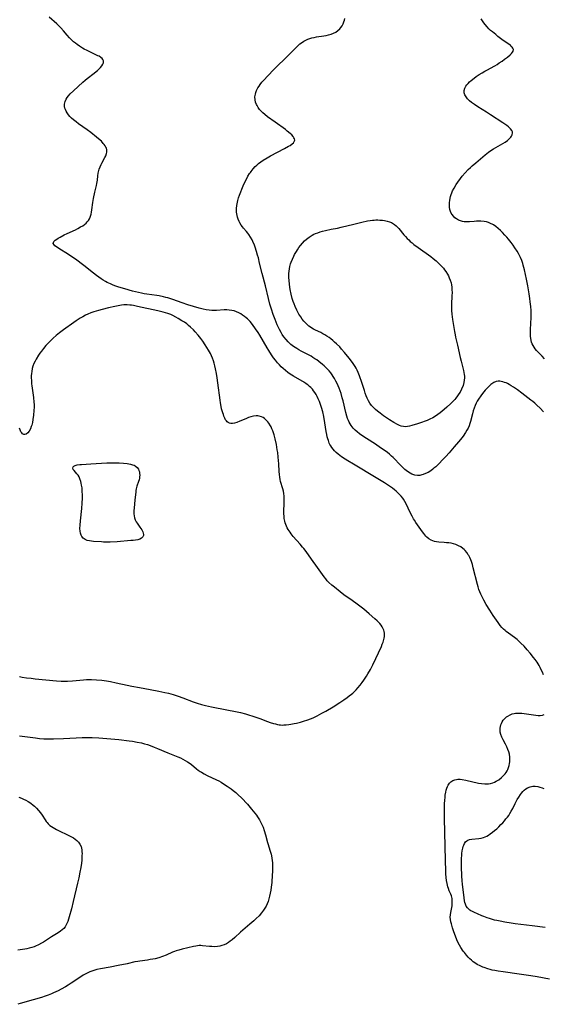
# Model space of a CAD drawing. Units: inches. Extents: x 2138883 to 2144374, y 229766 to 235242.
# Drawn here: x 2140130 to 2140284, y 232344 to 232634 of the extents above; entities that cross this region are included whole.
import ezdxf

# ---------------------------------------------------------------- set-up
doc = ezdxf.new("R2010")
doc.units = ezdxf.units.IN
doc.header["$MEASUREMENT"] = 0
doc.layers.add('c_09_T13S_R21E', color=151, linetype='Continuous')

msp = doc.modelspace()

# ---------------------------------------------------------------- linework, layer by layer
at = {"layer": 'c_09_T13S_R21E'}
for points in [[(2140283.7, 232441.22, 858), (2140283.36, 232442.05, 858), (2140283.05, 232442.71, 858), (2140282.73, 232443.37, 858), (2140282.4, 232443.98, 858), (2140281.82, 232444.97, 858), (2140281.27, 232445.77, 858), (2140280.8, 232446.39, 858), (2140279.82, 232447.59, 858), (2140278.92, 232448.62, 858), (2140277.98, 232449.65, 858), (2140277.09, 232450.56, 858), (2140276.33, 232451.27, 858), (2140275.96, 232451.6, 858), (2140275.2, 232452.2, 858), (2140273.42, 232453.46, 858), (2140272.73, 232453.99, 858), (2140272.42, 232454.24, 858), (2140271.98, 232454.64, 858), (2140271.48, 232455.17, 858), (2140271.01, 232455.73, 858), (2140270.34, 232456.64, 858), (2140268.91, 232458.72, 858), (2140267.93, 232460.23, 858), (2140266.9, 232461.95, 858), (2140266.22, 232463.16, 858), (2140265.6, 232464.35, 858), (2140265.32, 232464.94, 858), (2140265.01, 232465.63, 858), (2140264.74, 232466.34, 858), (2140264.5, 232467.09, 858), (2140264.3, 232467.81, 858), (2140263.05, 232472.72, 858), (2140262.81, 232473.64, 858), (2140262.55, 232474.53, 858), (2140262.35, 232475.06, 858), (2140262.08, 232475.69, 858), (2140261.76, 232476.3, 858), (2140261.61, 232476.55, 858), (2140261.18, 232477.19, 858), (2140260.68, 232477.77, 858), (2140260.36, 232478.09, 858), (2140260.03, 232478.38, 858), (2140259.39, 232478.83, 858), (2140258.71, 232479.2, 858), (2140257.99, 232479.51, 858), (2140257.3, 232479.73, 858), (2140256.55, 232479.9, 858), (2140255.91, 232480.01, 858), (2140255.25, 232480.09, 858), (2140254.52, 232480.14, 858), (2140252.92, 232480.24, 858), (2140252.29, 232480.31, 858), (2140251.69, 232480.44, 858), (2140251.18, 232480.6, 858), (2140250.7, 232480.81, 858), (2140250.01, 232481.23, 858), (2140249.39, 232481.75, 858), (2140249.15, 232482, 858), (2140248.83, 232482.37, 858), (2140248.52, 232482.77, 858), (2140248.18, 232483.25, 858), (2140246.21, 232486.05, 858), (2140245.77, 232486.72, 858), (2140245.53, 232487.11, 858), (2140245.11, 232487.86, 858), (2140244.48, 232489.12, 858), (2140243.47, 232491.27, 858), (2140243.01, 232492.15, 858), (2140242.57, 232492.87, 858), (2140242.35, 232493.19, 858), (2140241.91, 232493.76, 858), (2140241.45, 232494.27, 858), (2140240.96, 232494.75, 858), (2140240.46, 232495.19, 858), (2140239.94, 232495.61, 858), (2140239.32, 232496.09, 858), (2140238.15, 232496.9, 858), (2140237, 232497.65, 858), (2140234.51, 232499.18, 858), (2140227.89, 232503.12, 858), (2140226.26, 232504.12, 858), (2140225.46, 232504.63, 858), (2140224.4, 232505.35, 858), (2140223.4, 232506.1, 858), (2140222.84, 232506.56, 858), (2140222.34, 232507.04, 858), (2140221.88, 232507.54, 858), (2140221.48, 232508.06, 858), (2140221.2, 232508.51, 858), (2140220.98, 232508.92, 858), (2140220.78, 232509.35, 858), (2140220.51, 232510.07, 858), (2140220.33, 232510.64, 858), (2140220.18, 232511.22, 858), (2140220.02, 232511.91, 858), (2140219.87, 232512.73, 858), (2140219.47, 232515.3, 858), (2140219.15, 232517.14, 858), (2140218.86, 232518.53, 858), (2140218.51, 232519.86, 858), (2140218.24, 232520.7, 858), (2140217.93, 232521.56, 858), (2140217.56, 232522.4, 858), (2140217.25, 232523.03, 858), (2140216.9, 232523.66, 858), (2140216.51, 232524.27, 858), (2140216.18, 232524.72, 858), (2140215.83, 232525.16, 858), (2140215.31, 232525.72, 858), (2140214.99, 232526.03, 858), (2140214.49, 232526.43, 858), (2140213.98, 232526.8, 858), (2140213.46, 232527.15, 858), (2140210.29, 232529.01, 858), (2140209.33, 232529.62, 858), (2140208.6, 232530.14, 858), (2140207.9, 232530.68, 858), (2140207.25, 232531.23, 858), (2140206.64, 232531.81, 858), (2140206.12, 232532.33, 858), (2140205.53, 232532.99, 858), (2140204.97, 232533.68, 858), (2140204.41, 232534.43, 858), (2140203.83, 232535.28, 858), (2140203.03, 232536.55, 858), (2140202.57, 232537.33, 858), (2140200.39, 232541.06, 858), (2140199.91, 232541.83, 858), (2140199.14, 232542.96, 858), (2140198.25, 232544.17, 858), (2140197.5, 232545.08, 858), (2140197.13, 232545.49, 858), (2140196.77, 232545.83, 858), (2140196.41, 232546.16, 858), (2140195.88, 232546.6, 858), (2140195.33, 232546.99, 858), (2140194.77, 232547.35, 858), (2140194.19, 232547.66, 858), (2140193.53, 232547.95, 858), (2140192.81, 232548.18, 858), (2140192.11, 232548.34, 858), (2140191.41, 232548.43, 858), (2140190.68, 232548.47, 858), (2140189.95, 232548.47, 858), (2140187.64, 232548.36, 858), (2140186.95, 232548.34, 858), (2140186.26, 232548.36, 858), (2140185.52, 232548.4, 858), (2140184.6, 232548.52, 858), (2140183.74, 232548.69, 858), (2140182.56, 232548.99, 858), (2140179.22, 232550, 858), (2140177.56, 232550.57, 858), (2140174.79, 232551.57, 858), (2140173.39, 232552.02, 858), (2140172.77, 232552.19, 858), (2140172.12, 232552.35, 858), (2140170.81, 232552.6, 858), (2140170.1, 232552.71, 858), (2140167.23, 232553.12, 858), (2140166.41, 232553.26, 858), (2140165.59, 232553.42, 858), (2140162.98, 232554.05, 858), (2140160.72, 232554.65, 858), (2140158.99, 232555.17, 858), (2140157.74, 232555.6, 858), (2140157.1, 232555.85, 858), (2140156.47, 232556.12, 858), (2140155.55, 232556.57, 858), (2140155.02, 232556.86, 858), (2140154.4, 232557.23, 858), (2140153.8, 232557.62, 858), (2140153.1, 232558.09, 858), (2140152.41, 232558.58, 858), (2140151.51, 232559.26, 858), (2140148.67, 232561.52, 858), (2140146.19, 232563.37, 858), (2140145.17, 232564.11, 858), (2140143.91, 232564.96, 858), (2140141.63, 232566.37, 858), (2140140.66, 232567, 858), (2140140.21, 232567.35, 858), (2140139.93, 232567.63, 858), (2140139.71, 232568.03, 858), (2140139.83, 232568.57, 858), (2140140.23, 232568.97, 858), (2140140.71, 232569.32, 858), (2140141.18, 232569.61, 858), (2140141.7, 232569.91, 858), (2140142.91, 232570.55, 858), (2140143.76, 232570.95, 858), (2140146.22, 232572.06, 858), (2140146.92, 232572.41, 858), (2140147.75, 232572.86, 858), (2140148.35, 232573.23, 858), (2140148.91, 232573.63, 858), (2140149.32, 232573.97, 858), (2140149.7, 232574.35, 858), (2140150.02, 232574.77, 858), (2140150.31, 232575.25, 858), (2140150.53, 232575.77, 858), (2140150.64, 232576.07, 858), (2140150.8, 232576.65, 858), (2140150.93, 232577.24, 858), (2140151.04, 232577.88, 858), (2140151.35, 232580.07, 858), (2140151.56, 232581.28, 858), (2140151.94, 232583.05, 858), (2140152.39, 232585.03, 858), (2140152.51, 232585.63, 858), (2140152.65, 232586.64, 858), (2140152.77, 232587.86, 858), (2140152.89, 232588.69, 858), (2140152.98, 232589.08, 858), (2140153.2, 232589.84, 858), (2140153.47, 232590.52, 858), (2140153.78, 232591.19, 858), (2140154, 232591.63, 858), (2140154.9, 232593.3, 858), (2140155.1, 232593.73, 858), (2140155.36, 232594.42, 858), (2140155.45, 232594.82, 858), (2140155.47, 232595.21, 858), (2140155.43, 232595.61, 858), (2140155.31, 232595.99, 858), (2140155.14, 232596.37, 858), (2140154.92, 232596.74, 858), (2140154.68, 232597.08, 858), (2140154.41, 232597.42, 858), (2140153.84, 232598.04, 858), (2140153.44, 232598.42, 858), (2140152.45, 232599.26, 858), (2140150.73, 232600.6, 858), (2140149.66, 232601.4, 858), (2140147.11, 232603.2, 858), (2140146.42, 232603.72, 858), (2140145.62, 232604.38, 858), (2140145.08, 232604.87, 858), (2140144.58, 232605.38, 858), (2140144.17, 232605.87, 858), (2140143.8, 232606.37, 858), (2140143.47, 232606.92, 858), (2140143.26, 232607.4, 858), (2140143.13, 232607.81, 858), (2140143.05, 232608.23, 858), (2140143.01, 232608.91, 858), (2140143.06, 232609.35, 858), (2140143.17, 232609.78, 858), (2140143.48, 232610.47, 858), (2140143.8, 232610.95, 858), (2140144.2, 232611.45, 858), (2140144.66, 232611.95, 858), (2140145.6, 232612.86, 858), (2140148.41, 232615.4, 858), (2140149.08, 232615.98, 858), (2140149.68, 232616.47, 858), (2140151.75, 232618.06, 858), (2140152.32, 232618.53, 858), (2140152.74, 232618.9, 858), (2140153.16, 232619.3, 858), (2140153.57, 232619.76, 858), (2140153.93, 232620.21, 858), (2140154.23, 232620.67, 858), (2140154.42, 232621.11, 858), (2140154.48, 232621.44, 858), (2140154.46, 232621.72, 858), (2140154.31, 232622.06, 858), (2140154.09, 232622.33, 858), (2140153.67, 232622.69, 858), (2140153.14, 232623.02, 858), (2140152.78, 232623.21, 858), (2140149.69, 232624.69, 858), (2140148.78, 232625.16, 858), (2140148.31, 232625.43, 858), (2140147.38, 232626.01, 858), (2140146.72, 232626.46, 858), (2140146.2, 232626.86, 858), (2140145.69, 232627.28, 858), (2140145.07, 232627.84, 858), (2140144.48, 232628.43, 858), (2140143.81, 232629.22, 858), (2140142.74, 232630.54, 858), (2140141.93, 232631.44, 858), (2140141.29, 232632.07, 858), (2140140.76, 232632.56, 858), (2140138.48, 232634.52, 858)], [(2140283.71, 232518.52, 860), (2140282.71, 232519.59, 860), (2140281.78, 232520.53, 860), (2140281.12, 232521.12, 860), (2140280.57, 232521.56, 860), (2140280.01, 232521.99, 860), (2140277.33, 232524.01, 860), (2140276.02, 232524.97, 860), (2140274.84, 232525.79, 860), (2140274.16, 232526.23, 860), (2140273.64, 232526.55, 860), (2140273.12, 232526.83, 860), (2140272.7, 232527.04, 860), (2140272.28, 232527.21, 860), (2140271.77, 232527.38, 860), (2140271.26, 232527.49, 860), (2140270.84, 232527.55, 860), (2140270.43, 232527.56, 860), (2140269.77, 232527.46, 860), (2140269.14, 232527.2, 860), (2140268.53, 232526.8, 860), (2140268.19, 232526.53, 860), (2140267.85, 232526.23, 860), (2140267.13, 232525.52, 860), (2140266.54, 232524.89, 860), (2140265.77, 232523.94, 860), (2140265.29, 232523.29, 860), (2140264.58, 232522.25, 860), (2140264.24, 232521.69, 860), (2140263.92, 232521.11, 860), (2140263.59, 232520.38, 860), (2140263.3, 232519.62, 860), (2140263.04, 232518.79, 860), (2140262.81, 232517.95, 860), (2140262.25, 232515.71, 860), (2140262.08, 232515.12, 860), (2140261.83, 232514.43, 860), (2140261.54, 232513.78, 860), (2140261.21, 232513.16, 860), (2140260.76, 232512.42, 860), (2140260.07, 232511.42, 860), (2140259.31, 232510.42, 860), (2140258.71, 232509.68, 860), (2140257.47, 232508.22, 860), (2140256.01, 232506.54, 860), (2140255.02, 232505.44, 860), (2140254.04, 232504.39, 860), (2140253.05, 232503.37, 860), (2140252.03, 232502.4, 860), (2140251.5, 232501.95, 860), (2140251.23, 232501.73, 860), (2140250.58, 232501.25, 860), (2140249.81, 232500.76, 860), (2140249.07, 232500.38, 860), (2140248.32, 232500.08, 860), (2140247.99, 232499.98, 860), (2140247.35, 232499.86, 860), (2140246.71, 232499.81, 860), (2140245.86, 232499.91, 860), (2140245.59, 232499.99, 860), (2140245.07, 232500.2, 860), (2140244.56, 232500.49, 860), (2140244.04, 232500.82, 860), (2140243.39, 232501.29, 860), (2140243, 232501.6, 860), (2140242.45, 232502.08, 860), (2140241.76, 232502.75, 860), (2140239.51, 232505.12, 860), (2140239.06, 232505.55, 860), (2140238.46, 232506.08, 860), (2140237.83, 232506.59, 860), (2140237.19, 232507.08, 860), (2140235.86, 232508.01, 860), (2140234.31, 232509.03, 860), (2140231.74, 232510.67, 860), (2140230.34, 232511.61, 860), (2140229.66, 232512.11, 860), (2140229.01, 232512.62, 860), (2140228.4, 232513.16, 860), (2140227.83, 232513.74, 860), (2140227.5, 232514.13, 860), (2140227.22, 232514.52, 860), (2140226.91, 232515.01, 860), (2140226.64, 232515.51, 860), (2140226.42, 232515.97, 860), (2140226.17, 232516.6, 860), (2140225.95, 232517.25, 860), (2140225.65, 232518.34, 860), (2140224.84, 232521.8, 860), (2140224.61, 232522.7, 860), (2140224.23, 232523.95, 860), (2140223.97, 232524.72, 860), (2140223.68, 232525.49, 860), (2140223.4, 232526.15, 860), (2140223.09, 232526.85, 860), (2140222.75, 232527.55, 860), (2140222.33, 232528.34, 860), (2140221.95, 232528.96, 860), (2140221.62, 232529.46, 860), (2140221.19, 232530.03, 860), (2140220.75, 232530.55, 860), (2140220.29, 232531.05, 860), (2140219.77, 232531.57, 860), (2140219.24, 232532.07, 860), (2140218.76, 232532.48, 860), (2140217.73, 232533.31, 860), (2140217.1, 232533.78, 860), (2140216.55, 232534.16, 860), (2140215.99, 232534.52, 860), (2140215.41, 232534.87, 860), (2140214.46, 232535.4, 860), (2140212.49, 232536.41, 860), (2140211.87, 232536.75, 860), (2140211.27, 232537.11, 860), (2140210.76, 232537.43, 860), (2140210.25, 232537.78, 860), (2140209.52, 232538.35, 860), (2140208.7, 232539.12, 860), (2140208.07, 232539.82, 860), (2140207.47, 232540.57, 860), (2140206.96, 232541.31, 860), (2140206.6, 232541.9, 860), (2140206.17, 232542.69, 860), (2140205.78, 232543.49, 860), (2140205.48, 232544.15, 860), (2140204.88, 232545.63, 860), (2140204.34, 232547.11, 860), (2140203.78, 232548.73, 860), (2140203.33, 232550.18, 860), (2140202.9, 232551.8, 860), (2140202, 232555.55, 860), (2140201.03, 232559.23, 860), (2140200.32, 232562.26, 860), (2140199.94, 232563.81, 860), (2140199.73, 232564.58, 860), (2140199.42, 232565.67, 860), (2140199.01, 232566.91, 860), (2140198.8, 232567.48, 860), (2140198.35, 232568.56, 860), (2140198.1, 232569.07, 860), (2140197.65, 232569.88, 860), (2140197.15, 232570.64, 860), (2140196.85, 232571.04, 860), (2140196.47, 232571.51, 860), (2140195.63, 232572.47, 860), (2140195.25, 232572.92, 860), (2140194.91, 232573.39, 860), (2140194.46, 232574.13, 860), (2140194.29, 232574.47, 860), (2140194, 232575.18, 860), (2140193.83, 232575.72, 860), (2140193.69, 232576.27, 860), (2140193.61, 232576.76, 860), (2140193.55, 232577.26, 860), (2140193.53, 232577.77, 860), (2140193.54, 232578.28, 860), (2140193.63, 232579.18, 860), (2140193.71, 232579.67, 860), (2140193.8, 232580.16, 860), (2140193.93, 232580.69, 860), (2140194.15, 232581.45, 860), (2140194.39, 232582.2, 860), (2140194.75, 232583.16, 860), (2140195.06, 232583.94, 860), (2140195.52, 232584.96, 860), (2140195.82, 232585.61, 860), (2140196.46, 232586.91, 860), (2140196.9, 232587.76, 860), (2140197.38, 232588.58, 860), (2140197.59, 232588.89, 860), (2140197.8, 232589.19, 860), (2140198.39, 232589.92, 860), (2140199.04, 232590.6, 860), (2140199.52, 232591.05, 860), (2140200.03, 232591.49, 860), (2140200.67, 232591.99, 860), (2140201.36, 232592.46, 860), (2140202.54, 232593.18, 860), (2140203.55, 232593.75, 860), (2140207.64, 232595.92, 860), (2140208.8, 232596.58, 860), (2140209.25, 232596.86, 860), (2140209.87, 232597.29, 860), (2140210.24, 232597.63, 860), (2140210.51, 232597.97, 860), (2140210.64, 232598.37, 860), (2140210.58, 232598.76, 860), (2140210.4, 232599.11, 860), (2140210.14, 232599.48, 860), (2140209.75, 232599.91, 860), (2140209.28, 232600.34, 860), (2140208.45, 232601.04, 860), (2140207.87, 232601.47, 860), (2140204.85, 232603.63, 860), (2140202.64, 232605.28, 860), (2140201.87, 232605.9, 860), (2140201.26, 232606.43, 860), (2140200.69, 232607, 860), (2140200.32, 232607.43, 860), (2140199.91, 232607.97, 860), (2140199.56, 232608.54, 860), (2140199.4, 232608.86, 860), (2140199.12, 232609.56, 860), (2140198.97, 232610.27, 860), (2140198.95, 232611.1, 860), (2140199.06, 232611.87, 860), (2140199.22, 232612.41, 860), (2140199.42, 232612.94, 860), (2140199.83, 232613.74, 860), (2140200.15, 232614.26, 860), (2140200.51, 232614.76, 860), (2140201.01, 232615.38, 860), (2140201.38, 232615.81, 860), (2140204.39, 232619.06, 860), (2140204.89, 232619.58, 860), (2140205.87, 232620.53, 860), (2140207.4, 232621.96, 860), (2140208.53, 232623.03, 860), (2140211.47, 232626.02, 860), (2140212.16, 232626.65, 860), (2140212.88, 232627.22, 860), (2140213.29, 232627.49, 860), (2140213.85, 232627.79, 860), (2140214.43, 232628.05, 860), (2140215.04, 232628.26, 860), (2140215.64, 232628.43, 860), (2140216.3, 232628.57, 860), (2140217.05, 232628.7, 860), (2140219.17, 232629.03, 860), (2140219.85, 232629.16, 860), (2140220.53, 232629.31, 860), (2140221.32, 232629.55, 860), (2140221.97, 232629.8, 860), (2140222.67, 232630.16, 860), (2140223.31, 232630.59, 860), (2140223.87, 232631.1, 860), (2140224.19, 232631.48, 860), (2140224.54, 232632, 860), (2140224.83, 232632.58, 860), (2140225.07, 232633.19, 860), (2140225.21, 232633.67, 860), (2140225.31, 232634.16, 860)], [(2140283.98, 232534.11, 862), (2140283.31, 232534.86, 862), (2140282.23, 232535.96, 862), (2140281.69, 232536.54, 862), (2140281.3, 232537.01, 862), (2140280.94, 232537.5, 862), (2140280.65, 232537.99, 862), (2140280.4, 232538.51, 862), (2140280.22, 232539.01, 862), (2140280.07, 232539.53, 862), (2140279.94, 232540.23, 862), (2140279.89, 232540.71, 862), (2140279.85, 232541.19, 862), (2140279.85, 232541.87, 862), (2140279.87, 232542.55, 862), (2140280.01, 232544.73, 862), (2140280.07, 232546.07, 862), (2140280.07, 232547.13, 862), (2140280.03, 232548.31, 862), (2140279.94, 232549.52, 862), (2140279.8, 232550.82, 862), (2140279.67, 232551.88, 862), (2140279.49, 232553.17, 862), (2140279.08, 232555.56, 862), (2140278.71, 232557.51, 862), (2140278.13, 232560.24, 862), (2140277.96, 232560.97, 862), (2140277.77, 232561.69, 862), (2140277.64, 232562.11, 862), (2140277.33, 232563.01, 862), (2140276.97, 232563.87, 862), (2140276.67, 232564.5, 862), (2140276.35, 232565.12, 862), (2140275.95, 232565.8, 862), (2140275.32, 232566.76, 862), (2140274.76, 232567.55, 862), (2140274.17, 232568.32, 862), (2140273.44, 232569.25, 862), (2140272.92, 232569.87, 862), (2140272.39, 232570.48, 862), (2140271.65, 232571.26, 862), (2140271.04, 232571.87, 862), (2140270.4, 232572.46, 862), (2140269.74, 232572.99, 862), (2140269.05, 232573.46, 862), (2140268.77, 232573.62, 862), (2140268.18, 232573.91, 862), (2140267.57, 232574.14, 862), (2140266.95, 232574.33, 862), (2140266.24, 232574.47, 862), (2140265.34, 232574.56, 862), (2140264.67, 232574.58, 862), (2140264, 232574.56, 862), (2140263.36, 232574.52, 862), (2140261.95, 232574.41, 862), (2140261.35, 232574.39, 862), (2140260.75, 232574.39, 862), (2140260.36, 232574.42, 862), (2140259.86, 232574.5, 862), (2140259.28, 232574.66, 862), (2140258.72, 232574.89, 862), (2140258.11, 232575.25, 862), (2140257.66, 232575.6, 862), (2140257.23, 232576.04, 862), (2140256.85, 232576.53, 862), (2140256.6, 232576.96, 862), (2140256.4, 232577.42, 862), (2140256.23, 232577.98, 862), (2140256.1, 232578.68, 862), (2140256.05, 232579.43, 862), (2140256.07, 232580.06, 862), (2140256.14, 232580.68, 862), (2140256.25, 232581.29, 862), (2140256.39, 232581.85, 862), (2140256.56, 232582.39, 862), (2140256.76, 232582.93, 862), (2140257, 232583.49, 862), (2140257.42, 232584.31, 862), (2140258.04, 232585.34, 862), (2140258.52, 232586.07, 862), (2140259.3, 232587.13, 862), (2140259.85, 232587.82, 862), (2140260.69, 232588.78, 862), (2140261.6, 232589.71, 862), (2140262.21, 232590.3, 862), (2140262.78, 232590.83, 862), (2140263.84, 232591.75, 862), (2140266.56, 232594.08, 862), (2140267.5, 232594.81, 862), (2140268.22, 232595.32, 862), (2140268.97, 232595.79, 862), (2140269.69, 232596.22, 862), (2140271.73, 232597.4, 862), (2140272.43, 232597.83, 862), (2140273.14, 232598.32, 862), (2140273.55, 232598.66, 862), (2140273.83, 232598.94, 862), (2140274.08, 232599.23, 862), (2140274.32, 232599.59, 862), (2140274.49, 232599.95, 862), (2140274.6, 232600.54, 862), (2140274.57, 232600.83, 862), (2140274.43, 232601.2, 862), (2140274.03, 232601.75, 862), (2140273.73, 232602.04, 862), (2140273.4, 232602.32, 862), (2140272.97, 232602.65, 862), (2140271.78, 232603.48, 862), (2140268.18, 232605.86, 862), (2140266.92, 232606.65, 862), (2140264.38, 232608.22, 862), (2140263.4, 232608.85, 862), (2140262.57, 232609.45, 862), (2140261.96, 232609.95, 862), (2140261.42, 232610.49, 862), (2140261.17, 232610.78, 862), (2140260.95, 232611.1, 862), (2140260.63, 232611.68, 862), (2140260.44, 232612.28, 862), (2140260.39, 232612.64, 862), (2140260.41, 232613, 862), (2140260.58, 232613.64, 862), (2140260.91, 232614.25, 862), (2140261.21, 232614.67, 862), (2140261.56, 232615.07, 862), (2140262.01, 232615.52, 862), (2140262.5, 232615.95, 862), (2140263.36, 232616.63, 862), (2140263.95, 232617.05, 862), (2140264.84, 232617.64, 862), (2140265.66, 232618.17, 862), (2140266.5, 232618.68, 862), (2140267.04, 232618.99, 862), (2140269.37, 232620.26, 862), (2140270.05, 232620.66, 862), (2140270.71, 232621.07, 862), (2140271.51, 232621.6, 862), (2140272.27, 232622.14, 862), (2140273.08, 232622.76, 862), (2140273.87, 232623.42, 862), (2140274.28, 232623.83, 862), (2140274.6, 232624.23, 862), (2140274.78, 232624.57, 862), (2140274.86, 232625.02, 862), (2140274.74, 232625.45, 862), (2140274.54, 232625.73, 862), (2140274.25, 232626.04, 862), (2140273.88, 232626.35, 862), (2140273.64, 232626.53, 862), (2140271.47, 232628.01, 862), (2140270.32, 232628.87, 862), (2140269.65, 232629.4, 862), (2140268.7, 232630.19, 862), (2140268.18, 232630.64, 862), (2140267.68, 232631.12, 862), (2140267.15, 232631.67, 862), (2140266.6, 232632.33, 862), (2140266.19, 232632.89, 862), (2140265.37, 232634.03, 862)], [(2140129.75, 232440.78, 856), (2140130.6, 232440.61, 856), (2140131.89, 232440.4, 856), (2140133.21, 232440.23, 856), (2140134.35, 232440.11, 856), (2140140.64, 232439.5, 856), (2140142.02, 232439.42, 856), (2140142.71, 232439.4, 856), (2140143.92, 232439.42, 856), (2140145.35, 232439.52, 856), (2140148.56, 232439.82, 856), (2140149.43, 232439.87, 856), (2140150.36, 232439.9, 856), (2140150.95, 232439.89, 856), (2140152.4, 232439.83, 856), (2140153.99, 232439.67, 856), (2140155.39, 232439.48, 856), (2140156.55, 232439.27, 856), (2140158.18, 232438.93, 856), (2140161.43, 232438.2, 856), (2140162.77, 232437.92, 856), (2140165, 232437.48, 856), (2140168.16, 232436.92, 856), (2140170.69, 232436.45, 856), (2140172.52, 232436.07, 856), (2140173.59, 232435.82, 856), (2140174.96, 232435.45, 856), (2140176.36, 232435, 856), (2140177.77, 232434.49, 856), (2140180.83, 232433.33, 856), (2140182.02, 232432.92, 856), (2140183.27, 232432.55, 856), (2140184.43, 232432.25, 856), (2140186.16, 232431.87, 856), (2140190.67, 232430.98, 856), (2140193.27, 232430.48, 856), (2140194.68, 232430.17, 856), (2140196.17, 232429.75, 856), (2140199.2, 232428.78, 856), (2140200.34, 232428.39, 856), (2140202.59, 232427.56, 856), (2140203.45, 232427.26, 856), (2140204.35, 232426.98, 856), (2140204.94, 232426.81, 856), (2140205.54, 232426.67, 856), (2140206.01, 232426.58, 856), (2140206.48, 232426.52, 856), (2140206.96, 232426.5, 856), (2140207.44, 232426.51, 856), (2140208.16, 232426.55, 856), (2140208.89, 232426.63, 856), (2140209.51, 232426.72, 856), (2140210.46, 232426.9, 856), (2140211.11, 232427.03, 856), (2140212.31, 232427.33, 856), (2140213.2, 232427.59, 856), (2140214.52, 232428.05, 856), (2140216, 232428.66, 856), (2140217.18, 232429.2, 856), (2140218.61, 232429.94, 856), (2140219.77, 232430.58, 856), (2140221.94, 232431.87, 856), (2140223.9, 232433.11, 856), (2140225.02, 232433.86, 856), (2140226.01, 232434.56, 856), (2140226.66, 232435.04, 856), (2140227.29, 232435.54, 856), (2140227.71, 232435.9, 856), (2140228.22, 232436.38, 856), (2140228.72, 232436.89, 856), (2140229.19, 232437.42, 856), (2140229.82, 232438.18, 856), (2140230.42, 232438.96, 856), (2140230.96, 232439.71, 856), (2140231.73, 232440.88, 856), (2140232.13, 232441.55, 856), (2140232.84, 232442.83, 856), (2140233.53, 232444.19, 856), (2140236.07, 232449.62, 856), (2140236.33, 232450.22, 856), (2140236.59, 232450.89, 856), (2140236.71, 232451.28, 856), (2140236.9, 232452.05, 856), (2140236.97, 232452.51, 856), (2140237, 232452.97, 856), (2140236.99, 232453.47, 856), (2140236.92, 232453.96, 856), (2140236.81, 232454.38, 856), (2140236.65, 232454.79, 856), (2140236.36, 232455.34, 856), (2140236.01, 232455.87, 856), (2140235.6, 232456.36, 856), (2140235.21, 232456.76, 856), (2140234.8, 232457.16, 856), (2140234.14, 232457.75, 856), (2140232.5, 232459.13, 856), (2140230.88, 232460.52, 856), (2140229.71, 232461.45, 856), (2140228.98, 232462, 856), (2140227.49, 232463.09, 856), (2140225.1, 232464.79, 856), (2140223.93, 232465.66, 856), (2140222.28, 232466.98, 856), (2140221.57, 232467.58, 856), (2140220.68, 232468.41, 856), (2140220.2, 232468.91, 856), (2140219.74, 232469.44, 856), (2140219.28, 232470.02, 856), (2140218.78, 232470.7, 856), (2140217.29, 232472.81, 856), (2140215.55, 232475.21, 856), (2140213.94, 232477.51, 856), (2140213.28, 232478.38, 856), (2140212.94, 232478.8, 856), (2140212.2, 232479.68, 856), (2140210.19, 232481.95, 856), (2140209.59, 232482.69, 856), (2140209.26, 232483.13, 856), (2140208.95, 232483.58, 856), (2140208.68, 232484, 856), (2140208.44, 232484.44, 856), (2140208.2, 232484.95, 856), (2140208, 232485.47, 856), (2140207.84, 232485.95, 856), (2140207.71, 232486.44, 856), (2140207.56, 232487.24, 856), (2140207.5, 232487.92, 856), (2140207.47, 232488.57, 856), (2140207.47, 232489.22, 856), (2140207.56, 232491.71, 856), (2140207.57, 232492.4, 856), (2140207.56, 232493.08, 856), (2140207.52, 232493.77, 856), (2140207.43, 232494.55, 856), (2140207.31, 232495.22, 856), (2140207.16, 232495.88, 856), (2140206.49, 232498.04, 856), (2140206.34, 232498.65, 856), (2140206.21, 232499.33, 856), (2140206.12, 232500.08, 856), (2140206.06, 232501.02, 856), (2140205.96, 232503.24, 856), (2140205.79, 232505.24, 856), (2140205.62, 232506.6, 856), (2140205.51, 232507.35, 856), (2140205.23, 232508.96, 856), (2140204.87, 232510.58, 856), (2140204.55, 232511.79, 856), (2140204.17, 232512.93, 856), (2140203.93, 232513.54, 856), (2140203.66, 232514.12, 856), (2140203.5, 232514.43, 856), (2140203.05, 232515.17, 856), (2140202.71, 232515.62, 856), (2140202.34, 232516.04, 856), (2140201.71, 232516.59, 856), (2140201.31, 232516.86, 856), (2140200.88, 232517.07, 856), (2140200.19, 232517.28, 856), (2140199.75, 232517.34, 856), (2140199.3, 232517.35, 856), (2140198.54, 232517.26, 856), (2140197.76, 232517.07, 856), (2140197.09, 232516.86, 856), (2140196.26, 232516.53, 856), (2140194.54, 232515.81, 856), (2140193.58, 232515.43, 856), (2140192.95, 232515.23, 856), (2140192.36, 232515.11, 856), (2140191.89, 232515.11, 856), (2140191.49, 232515.19, 856), (2140191.12, 232515.37, 856), (2140190.83, 232515.6, 856), (2140190.57, 232515.9, 856), (2140190.34, 232516.22, 856), (2140190.08, 232516.71, 856), (2140189.84, 232517.26, 856), (2140189.67, 232517.72, 856), (2140189.51, 232518.2, 856), (2140189.32, 232518.8, 856), (2140189.16, 232519.43, 856), (2140189.01, 232520.08, 856), (2140188.82, 232521.18, 856), (2140188.7, 232521.97, 856), (2140188.07, 232527.04, 856), (2140187.85, 232528.56, 856), (2140187.64, 232529.85, 856), (2140187.39, 232531.18, 856), (2140187.17, 232532.1, 856), (2140186.97, 232532.84, 856), (2140186.73, 232533.57, 856), (2140186.44, 232534.35, 856), (2140186.16, 232535.04, 856), (2140185.84, 232535.69, 856), (2140185.33, 232536.62, 856), (2140184.34, 232538.22, 856), (2140183.6, 232539.33, 856), (2140183.03, 232540.12, 856), (2140182.26, 232541.1, 856), (2140181.43, 232542.02, 856), (2140180.86, 232542.6, 856), (2140180.04, 232543.4, 856), (2140179.43, 232543.95, 856), (2140178.89, 232544.37, 856), (2140178.21, 232544.86, 856), (2140177.51, 232545.32, 856), (2140176.43, 232546, 856), (2140175.69, 232546.41, 856), (2140174.8, 232546.87, 856), (2140174.27, 232547.11, 856), (2140173.33, 232547.47, 856), (2140172.68, 232547.68, 856), (2140171.94, 232547.88, 856), (2140170.42, 232548.25, 856), (2140164.47, 232549.53, 856), (2140163.28, 232549.76, 856), (2140162.7, 232549.85, 856), (2140162.15, 232549.91, 856), (2140161.39, 232549.96, 856), (2140160.44, 232549.94, 856), (2140159.72, 232549.87, 856), (2140158.79, 232549.73, 856), (2140157.76, 232549.53, 856), (2140155.94, 232549.1, 856), (2140154.09, 232548.63, 856), (2140153.02, 232548.34, 856), (2140151.61, 232547.92, 856), (2140150.71, 232547.6, 856), (2140149.82, 232547.23, 856), (2140149.19, 232546.93, 856), (2140148.39, 232546.49, 856), (2140147.6, 232546.03, 856), (2140146.45, 232545.32, 856), (2140145.73, 232544.83, 856), (2140142.75, 232542.66, 856), (2140141.5, 232541.71, 856), (2140140.57, 232540.95, 856), (2140139.69, 232540.17, 856), (2140139, 232539.53, 856), (2140138.3, 232538.84, 856), (2140137.53, 232538.01, 856), (2140136.8, 232537.15, 856), (2140136.21, 232536.39, 856), (2140135.79, 232535.78, 856), (2140135.39, 232535.17, 856), (2140134.69, 232533.97, 856), (2140134.38, 232533.41, 856), (2140134.04, 232532.7, 856), (2140133.73, 232531.93, 856), (2140133.55, 232531.32, 856), (2140133.38, 232530.44, 856), (2140133.3, 232529.78, 856), (2140133.26, 232529.12, 856), (2140133.25, 232528.46, 856), (2140133.27, 232527.8, 856), (2140133.36, 232526.76, 856), (2140133.43, 232526.14, 856), (2140133.91, 232522.75, 856), (2140134.03, 232521.39, 856), (2140134.06, 232520.71, 856), (2140134.06, 232519.93, 856), (2140134.01, 232518.95, 856), (2140133.87, 232517.56, 856), (2140133.7, 232516.26, 856), (2140133.57, 232515.44, 856), (2140133.4, 232514.66, 856), (2140133.26, 232514.2, 856), (2140132.97, 232513.51, 856), (2140132.63, 232512.9, 856), (2140132.19, 232512.35, 856), (2140131.72, 232511.98, 856), (2140131.36, 232511.85, 856), (2140131.05, 232511.88, 856), (2140130.71, 232512.07, 856), (2140130.43, 232512.34, 856), (2140130.19, 232512.7, 856), (2140129.95, 232513.27, 856), (2140129.81, 232513.71, 856)], [(2140285.44, 232351.81, 858), (2140281.81, 232352.47, 858), (2140279.96, 232352.77, 858), (2140276.58, 232353.27, 858), (2140271.81, 232353.94, 858), (2140270.35, 232354.16, 858), (2140269.37, 232354.34, 858), (2140268.64, 232354.5, 858), (2140267.99, 232354.66, 858), (2140267.35, 232354.84, 858), (2140266.26, 232355.2, 858), (2140265.91, 232355.33, 858), (2140265.06, 232355.71, 858), (2140264.25, 232356.14, 858), (2140263.53, 232356.58, 858), (2140263.02, 232356.95, 858), (2140262.52, 232357.35, 858), (2140262.02, 232357.8, 858), (2140261.55, 232358.28, 858), (2140261.07, 232358.82, 858), (2140260.45, 232359.61, 858), (2140260.12, 232360.08, 858), (2140259.44, 232361.13, 858), (2140259.07, 232361.77, 858), (2140258.48, 232362.89, 858), (2140258.26, 232363.36, 858), (2140257.82, 232364.41, 858), (2140257.37, 232365.69, 858), (2140256.97, 232366.94, 858), (2140256.63, 232368.06, 858), (2140256.48, 232368.71, 858), (2140256.36, 232369.39, 858), (2140256.32, 232370.08, 858), (2140256.36, 232370.73, 858), (2140256.46, 232371.38, 858), (2140256.77, 232372.91, 858), (2140256.84, 232373.32, 858), (2140256.9, 232374.06, 858), (2140256.9, 232374.79, 858), (2140256.83, 232375.5, 858), (2140256.73, 232375.96, 858), (2140256.63, 232376.29, 858), (2140256.45, 232376.75, 858), (2140256, 232377.79, 858), (2140255.77, 232378.41, 858), (2140255.62, 232378.93, 858), (2140255.48, 232379.46, 858), (2140255.37, 232379.97, 858), (2140255.24, 232380.8, 858), (2140255.14, 232381.66, 858), (2140255.05, 232382.76, 858), (2140255, 232383.67, 858), (2140254.9, 232386.64, 858), (2140254.66, 232399.16, 858), (2140254.64, 232402.21, 858), (2140254.66, 232403.31, 858), (2140254.71, 232404.45, 858), (2140254.77, 232405.18, 858), (2140254.84, 232405.91, 858), (2140254.97, 232406.73, 858), (2140255.1, 232407.33, 858), (2140255.26, 232407.9, 858), (2140255.46, 232408.43, 858), (2140255.65, 232408.81, 858), (2140256.04, 232409.38, 858), (2140256.51, 232409.85, 858), (2140257.06, 232410.2, 858), (2140257.68, 232410.43, 858), (2140258.1, 232410.51, 858), (2140258.54, 232410.55, 858), (2140259.22, 232410.54, 858), (2140259.8, 232410.48, 858), (2140260.93, 232410.29, 858), (2140264.62, 232409.44, 858), (2140265.52, 232409.29, 858), (2140266.42, 232409.21, 858), (2140266.88, 232409.2, 858), (2140267.53, 232409.24, 858), (2140268.16, 232409.33, 858), (2140268.77, 232409.49, 858), (2140269.28, 232409.68, 858), (2140269.81, 232409.96, 858), (2140270.18, 232410.19, 858), (2140270.55, 232410.44, 858), (2140271.35, 232411.07, 858), (2140271.76, 232411.44, 858), (2140272.15, 232411.83, 858), (2140272.4, 232412.12, 858), (2140272.72, 232412.56, 858), (2140272.98, 232413, 858), (2140273.2, 232413.47, 858), (2140273.42, 232414.06, 858), (2140273.58, 232414.61, 858), (2140273.71, 232415.16, 858), (2140273.79, 232415.69, 858), (2140273.83, 232416.22, 858), (2140273.82, 232417.05, 858), (2140273.7, 232417.91, 858), (2140273.51, 232418.6, 858), (2140273.25, 232419.28, 858), (2140272.89, 232420.07, 858), (2140272.5, 232420.85, 858), (2140271.85, 232422.11, 858), (2140271.45, 232422.95, 858), (2140271.18, 232423.68, 858), (2140271, 232424.42, 858), (2140270.95, 232425.04, 858), (2140270.98, 232425.58, 858), (2140271.06, 232426.1, 858), (2140271.18, 232426.54, 858), (2140271.34, 232426.97, 858), (2140271.57, 232427.44, 858), (2140271.86, 232427.88, 858), (2140272.3, 232428.41, 858), (2140272.81, 232428.88, 858), (2140273.19, 232429.15, 858), (2140273.92, 232429.54, 858), (2140274.49, 232429.75, 858), (2140275.08, 232429.9, 858), (2140275.49, 232429.97, 858), (2140275.97, 232430.02, 858), (2140276.66, 232430.03, 858), (2140277.36, 232429.99, 858), (2140278.06, 232429.91, 858), (2140281.45, 232429.38, 858), (2140282.09, 232429.33, 858), (2140282.7, 232429.34, 858), (2140283.38, 232429.43, 858), (2140283.9, 232429.6, 858)], [(2140129.82, 232423.36, 858), (2140131.37, 232423.17, 858), (2140134.47, 232422.69, 858), (2140135.07, 232422.62, 858), (2140135.67, 232422.55, 858), (2140136.89, 232422.46, 858), (2140137.98, 232422.43, 858), (2140139.8, 232422.44, 858), (2140142.74, 232422.55, 858), (2140146.41, 232422.75, 858), (2140148.16, 232422.83, 858), (2140149.41, 232422.85, 858), (2140151.16, 232422.82, 858), (2140153.12, 232422.7, 858), (2140157.83, 232422.32, 858), (2140158.93, 232422.22, 858), (2140162.01, 232421.84, 858), (2140162.95, 232421.71, 858), (2140164.39, 232421.48, 858), (2140165.63, 232421.22, 858), (2140166.47, 232421.01, 858), (2140167.38, 232420.74, 858), (2140168.64, 232420.32, 858), (2140169.37, 232420.04, 858), (2140170.36, 232419.63, 858), (2140173.33, 232418.31, 858), (2140176.33, 232417.14, 858), (2140177.05, 232416.82, 858), (2140177.77, 232416.48, 858), (2140178.46, 232416.11, 858), (2140179.12, 232415.72, 858), (2140179.65, 232415.37, 858), (2140180.29, 232414.88, 858), (2140181.8, 232413.63, 858), (2140182.3, 232413.24, 858), (2140182.83, 232412.87, 858), (2140183.23, 232412.62, 858), (2140184.06, 232412.15, 858), (2140184.93, 232411.71, 858), (2140187.67, 232410.4, 858), (2140188.32, 232410.07, 858), (2140189.01, 232409.68, 858), (2140190.03, 232409.06, 858), (2140190.83, 232408.54, 858), (2140191.96, 232407.74, 858), (2140192.55, 232407.28, 858), (2140193.3, 232406.67, 858), (2140194.02, 232406.02, 858), (2140194.99, 232405.07, 858), (2140196.72, 232403.22, 858), (2140197.98, 232401.79, 858), (2140198.93, 232400.63, 858), (2140199.38, 232400.04, 858), (2140199.73, 232399.53, 858), (2140200.27, 232398.66, 858), (2140200.8, 232397.66, 858), (2140201.09, 232397.05, 858), (2140201.33, 232396.46, 858), (2140201.65, 232395.55, 858), (2140202.04, 232394.21, 858), (2140202.63, 232391.94, 858), (2140202.8, 232391.39, 858), (2140203.34, 232389.74, 858), (2140203.52, 232389.14, 858), (2140203.68, 232388.54, 858), (2140203.79, 232388.06, 858), (2140203.92, 232387.39, 858), (2140204.02, 232386.7, 858), (2140204.09, 232386, 858), (2140204.14, 232385.14, 858), (2140204.14, 232384.27, 858), (2140204.1, 232383.37, 858), (2140204.04, 232382.47, 858), (2140203.86, 232380.19, 858), (2140203.72, 232378.87, 858), (2140203.6, 232377.97, 858), (2140203.45, 232377.07, 858), (2140203.26, 232376.19, 858), (2140203.05, 232375.42, 858), (2140202.8, 232374.66, 858), (2140202.51, 232373.92, 858), (2140202.22, 232373.31, 858), (2140201.86, 232372.67, 858), (2140201.46, 232372.05, 858), (2140200.91, 232371.31, 858), (2140200.15, 232370.43, 858), (2140199.32, 232369.6, 858), (2140198.63, 232368.95, 858), (2140197.49, 232367.93, 858), (2140194.72, 232365.61, 858), (2140193.01, 232364.06, 858), (2140192.24, 232363.37, 858), (2140191.7, 232362.94, 858), (2140191.14, 232362.55, 858), (2140190.6, 232362.24, 858), (2140189.91, 232361.91, 858), (2140189.2, 232361.66, 858), (2140188.63, 232361.52, 858), (2140187.96, 232361.41, 858), (2140187.14, 232361.36, 858), (2140186.31, 232361.39, 858), (2140185.62, 232361.44, 858), (2140183.55, 232361.65, 858), (2140183.04, 232361.67, 858), (2140182.53, 232361.66, 858), (2140182.04, 232361.62, 858), (2140181.55, 232361.54, 858), (2140180.85, 232361.4, 858), (2140177.59, 232360.66, 858), (2140176.55, 232360.38, 858), (2140175.85, 232360.15, 858), (2140175.28, 232359.94, 858), (2140174.72, 232359.71, 858), (2140172.82, 232358.88, 858), (2140171.81, 232358.47, 858), (2140170.75, 232358.12, 858), (2140169.67, 232357.83, 858), (2140168.93, 232357.68, 858), (2140168.19, 232357.55, 858), (2140167.42, 232357.44, 858), (2140165.14, 232357.14, 858), (2140164.51, 232357.04, 858), (2140163.7, 232356.88, 858), (2140161.37, 232356.35, 858), (2140158.79, 232355.82, 858), (2140156.39, 232355.36, 858), (2140153.53, 232354.85, 858), (2140152.5, 232354.61, 858), (2140151.34, 232354.26, 858), (2140150.49, 232353.93, 858), (2140150.03, 232353.73, 858), (2140149.05, 232353.24, 858), (2140148.53, 232352.95, 858), (2140147.85, 232352.53, 858), (2140145, 232350.63, 858), (2140144.08, 232350.05, 858), (2140143.32, 232349.6, 858), (2140141.98, 232348.85, 858), (2140141.19, 232348.43, 858), (2140139.78, 232347.75, 858), (2140139.21, 232347.51, 858), (2140138.16, 232347.1, 858), (2140137.34, 232346.8, 858), (2140136.21, 232346.43, 858), (2140133.8, 232345.7, 858), (2140129.95, 232344.63, 858), (2140129.25, 232344.42, 858)], [(2140284.17, 232366.97, 860), (2140280.37, 232367.47, 860), (2140275.37, 232368.1, 860), (2140274.24, 232368.27, 860), (2140272.33, 232368.58, 860), (2140270.98, 232368.83, 860), (2140269.99, 232369.04, 860), (2140269.35, 232369.2, 860), (2140267.86, 232369.62, 860), (2140267.19, 232369.83, 860), (2140266.19, 232370.19, 860), (2140265.57, 232370.44, 860), (2140264.35, 232370.97, 860), (2140263.41, 232371.41, 860), (2140262.88, 232371.67, 860), (2140262.39, 232371.94, 860), (2140262.1, 232372.13, 860), (2140261.69, 232372.44, 860), (2140261.33, 232372.79, 860), (2140260.98, 232373.29, 860), (2140260.85, 232373.56, 860), (2140260.75, 232373.83, 860), (2140260.62, 232374.33, 860), (2140260.53, 232374.86, 860), (2140260.32, 232376.64, 860), (2140260, 232378.86, 860), (2140259.9, 232379.72, 860), (2140259.82, 232380.67, 860), (2140259.72, 232382.19, 860), (2140259.64, 232384.79, 860), (2140259.64, 232386.5, 860), (2140259.66, 232387.34, 860), (2140259.69, 232388.17, 860), (2140259.74, 232388.78, 860), (2140259.83, 232389.54, 860), (2140259.96, 232390.27, 860), (2140260.09, 232390.8, 860), (2140260.25, 232391.24, 860), (2140260.5, 232391.73, 860), (2140260.81, 232392.14, 860), (2140261.18, 232392.47, 860), (2140261.44, 232392.62, 860), (2140262, 232392.81, 860), (2140262.63, 232392.93, 860), (2140264.72, 232393.15, 860), (2140265.4, 232393.27, 860), (2140266.03, 232393.44, 860), (2140266.55, 232393.64, 860), (2140267.06, 232393.88, 860), (2140267.56, 232394.17, 860), (2140268.05, 232394.5, 860), (2140268.7, 232394.97, 860), (2140269.32, 232395.47, 860), (2140269.95, 232396.03, 860), (2140270.57, 232396.61, 860), (2140271.18, 232397.22, 860), (2140271.73, 232397.8, 860), (2140272.26, 232398.39, 860), (2140272.68, 232398.9, 860), (2140273.09, 232399.41, 860), (2140273.47, 232399.94, 860), (2140273.84, 232400.49, 860), (2140274.25, 232401.17, 860), (2140274.68, 232402, 860), (2140275.38, 232403.43, 860), (2140276, 232404.58, 860), (2140276.43, 232405.3, 860), (2140276.95, 232406.08, 860), (2140277.28, 232406.51, 860), (2140277.63, 232406.92, 860), (2140278.04, 232407.34, 860), (2140278.47, 232407.71, 860), (2140279.04, 232408.07, 860), (2140279.83, 232408.37, 860), (2140280.55, 232408.49, 860), (2140281.3, 232408.5, 860), (2140282.02, 232408.39, 860), (2140282.66, 232408.22, 860), (2140283.3, 232408, 860), (2140283.78, 232407.8, 860)], [(2140129.61, 232405.29, 860), (2140130.34, 232405.01, 860), (2140131.01, 232404.71, 860), (2140131.66, 232404.38, 860), (2140132.29, 232404.02, 860), (2140133.09, 232403.5, 860), (2140133.84, 232402.92, 860), (2140134.16, 232402.64, 860), (2140134.81, 232402.02, 860), (2140135.41, 232401.36, 860), (2140135.93, 232400.71, 860), (2140136.41, 232400.04, 860), (2140137.28, 232398.67, 860), (2140137.62, 232398.16, 860), (2140137.89, 232397.82, 860), (2140138.25, 232397.43, 860), (2140138.73, 232397.01, 860), (2140139.2, 232396.67, 860), (2140139.7, 232396.34, 860), (2140140.69, 232395.78, 860), (2140141.64, 232395.31, 860), (2140143.67, 232394.34, 860), (2140144.87, 232393.73, 860), (2140145.6, 232393.3, 860), (2140146.13, 232392.94, 860), (2140146.65, 232392.52, 860), (2140147.11, 232392.06, 860), (2140147.54, 232391.48, 860), (2140147.86, 232390.84, 860), (2140148, 232390.35, 860), (2140148.09, 232389.83, 860), (2140148.13, 232389.28, 860), (2140148.15, 232388.7, 860), (2140148.14, 232388.11, 860), (2140148.11, 232387.44, 860), (2140148.06, 232386.76, 860), (2140147.98, 232385.95, 860), (2140147.79, 232384.63, 860), (2140147.53, 232383.24, 860), (2140147.17, 232381.57, 860), (2140146.82, 232380.02, 860), (2140145.54, 232374.61, 860), (2140145.02, 232372.49, 860), (2140144.41, 232370.16, 860), (2140144.2, 232369.42, 860), (2140143.97, 232368.76, 860), (2140143.72, 232368.14, 860), (2140143.44, 232367.6, 860), (2140143.18, 232367.21, 860), (2140142.77, 232366.72, 860), (2140142.34, 232366.31, 860), (2140141.85, 232365.94, 860), (2140141.11, 232365.44, 860), (2140139.14, 232364.21, 860), (2140137.4, 232363.07, 860), (2140136.82, 232362.71, 860), (2140136.23, 232362.37, 860), (2140135.39, 232361.93, 860), (2140134.52, 232361.54, 860), (2140134.07, 232361.36, 860), (2140133.38, 232361.12, 860), (2140132.67, 232360.91, 860), (2140131.96, 232360.74, 860), (2140131.39, 232360.62, 860), (2140130.62, 232360.5, 860), (2140129.95, 232360.42, 860), (2140129.27, 232360.36, 860)]]:
    msp.add_polyline3d(points, dxfattribs=at)
for points in [[(2140222.33, 232539.06, 862), (2140221.8, 232539.51, 862), (2140221.26, 232539.95, 862), (2140220.71, 232540.37, 862), (2140220.1, 232540.79, 862), (2140219.52, 232541.15, 862), (2140218.93, 232541.49, 862), (2140218.27, 232541.83, 862), (2140216.71, 232542.58, 862), (2140216.18, 232542.85, 862), (2140215.66, 232543.15, 862), (2140215.22, 232543.44, 862), (2140214.8, 232543.75, 862), (2140214.38, 232544.1, 862), (2140213.98, 232544.48, 862), (2140213.34, 232545.16, 862), (2140212.85, 232545.78, 862), (2140212.38, 232546.44, 862), (2140211.87, 232547.24, 862), (2140211.53, 232547.83, 862), (2140211.22, 232548.42, 862), (2140210.71, 232549.51, 862), (2140210.42, 232550.24, 862), (2140210.17, 232550.97, 862), (2140209.9, 232551.89, 862), (2140209.59, 232553.16, 862), (2140209.32, 232554.45, 862), (2140209.09, 232555.93, 862), (2140208.96, 232557.21, 862), (2140208.92, 232557.89, 862), (2140208.91, 232558.56, 862), (2140208.93, 232559.18, 862), (2140208.98, 232559.84, 862), (2140209.08, 232560.56, 862), (2140209.23, 232561.28, 862), (2140209.41, 232561.99, 862), (2140209.59, 232562.54, 862), (2140209.93, 232563.43, 862), (2140210.33, 232564.29, 862), (2140210.56, 232564.74, 862), (2140211.1, 232565.67, 862), (2140211.41, 232566.14, 862), (2140211.87, 232566.81, 862), (2140212.36, 232567.44, 862), (2140212.96, 232568.15, 862), (2140213.53, 232568.76, 862), (2140214.13, 232569.33, 862), (2140214.85, 232569.91, 862), (2140215.71, 232570.45, 862), (2140216.26, 232570.73, 862), (2140216.73, 232570.93, 862), (2140217.39, 232571.18, 862), (2140218.07, 232571.4, 862), (2140218.82, 232571.61, 862), (2140219.69, 232571.83, 862), (2140221.34, 232572.18, 862), (2140223.23, 232572.55, 862), (2140224.31, 232572.79, 862), (2140228, 232573.72, 862), (2140230.37, 232574.3, 862), (2140232.01, 232574.64, 862), (2140232.77, 232574.78, 862), (2140233.49, 232574.87, 862), (2140233.99, 232574.91, 862), (2140234.49, 232574.93, 862), (2140235.08, 232574.93, 862), (2140235.66, 232574.91, 862), (2140236.38, 232574.84, 862), (2140237.01, 232574.75, 862), (2140237.75, 232574.6, 862), (2140238.46, 232574.39, 862), (2140239.05, 232574.14, 862), (2140239.39, 232573.97, 862), (2140239.96, 232573.6, 862), (2140240.45, 232573.2, 862), (2140240.91, 232572.76, 862), (2140241.22, 232572.41, 862), (2140242.7, 232570.6, 862), (2140243.19, 232570.04, 862), (2140243.69, 232569.49, 862), (2140244.12, 232569.05, 862), (2140244.57, 232568.62, 862), (2140245.1, 232568.16, 862), (2140245.65, 232567.72, 862), (2140246.9, 232566.8, 862), (2140250.57, 232564.23, 862), (2140251.31, 232563.65, 862), (2140252.17, 232562.9, 862), (2140252.86, 232562.24, 862), (2140253.68, 232561.4, 862), (2140254.28, 232560.73, 862), (2140254.65, 232560.28, 862), (2140254.99, 232559.81, 862), (2140255.49, 232559.02, 862), (2140255.77, 232558.49, 862), (2140256.03, 232557.94, 862), (2140256.31, 232557.22, 862), (2140256.54, 232556.48, 862), (2140256.67, 232555.87, 862), (2140256.77, 232555.14, 862), (2140256.82, 232554.39, 862), (2140256.84, 232553.64, 862), (2140256.82, 232552.65, 862), (2140256.72, 232550.21, 862), (2140256.7, 232549.25, 862), (2140256.72, 232548.29, 862), (2140256.79, 232547.24, 862), (2140256.88, 232546.43, 862), (2140256.99, 232545.68, 862), (2140257.55, 232542.18, 862), (2140257.73, 232541.2, 862), (2140257.88, 232540.46, 862), (2140258.43, 232538.1, 862), (2140259.22, 232534.51, 862), (2140259.5, 232533.39, 862), (2140260.21, 232530.69, 862), (2140260.33, 232530.11, 862), (2140260.41, 232529.53, 862), (2140260.45, 232529.06, 862), (2140260.46, 232528.56, 862), (2140260.41, 232527.84, 862), (2140260.31, 232527.14, 862), (2140260.09, 232526.31, 862), (2140259.63, 232525.18, 862), (2140259.19, 232524.36, 862), (2140258.84, 232523.79, 862), (2140258.46, 232523.23, 862), (2140257.99, 232522.59, 862), (2140257.64, 232522.18, 862), (2140257.28, 232521.78, 862), (2140256.51, 232521.03, 862), (2140255.34, 232519.95, 862), (2140254.51, 232519.23, 862), (2140253.32, 232518.25, 862), (2140252.68, 232517.76, 862), (2140252.01, 232517.3, 862), (2140251.19, 232516.79, 862), (2140250.36, 232516.37, 862), (2140249.5, 232516, 862), (2140248.97, 232515.79, 862), (2140247.82, 232515.39, 862), (2140246.73, 232515.04, 862), (2140245.05, 232514.53, 862), (2140244.35, 232514.34, 862), (2140243.79, 232514.23, 862), (2140243.24, 232514.17, 862), (2140242.56, 232514.19, 862), (2140241.92, 232514.33, 862), (2140241.36, 232514.54, 862), (2140240.8, 232514.8, 862), (2140239.76, 232515.37, 862), (2140238.47, 232516.15, 862), (2140237.86, 232516.55, 862), (2140236.71, 232517.34, 862), (2140235.68, 232518.11, 862), (2140234.91, 232518.72, 862), (2140234.31, 232519.25, 862), (2140233.74, 232519.81, 862), (2140233.2, 232520.42, 862), (2140232.72, 232521.09, 862), (2140232.3, 232521.8, 862), (2140231.92, 232522.54, 862), (2140231.63, 232523.23, 862), (2140231.35, 232524, 862), (2140231.08, 232524.8, 862), (2140230.3, 232527.21, 862), (2140229.62, 232529.11, 862), (2140229.23, 232530.1, 862), (2140228.92, 232530.8, 862), (2140228.65, 232531.36, 862), (2140228.35, 232531.9, 862), (2140227.84, 232532.7, 862), (2140227.3, 232533.45, 862), (2140226.59, 232534.36, 862), (2140225.23, 232536, 862), (2140224.37, 232537, 862), (2140223.83, 232537.6, 862), (2140222.87, 232538.56, 862)], [(2140147.56, 232485.26, 856), (2140147.66, 232486.49, 856), (2140148.1, 232490.15, 856), (2140148.23, 232491.68, 856), (2140148.28, 232493.19, 856), (2140148.28, 232494.08, 856), (2140148.23, 232495.24, 856), (2140148.15, 232496.16, 856), (2140148.03, 232497.01, 856), (2140147.94, 232497.53, 856), (2140147.82, 232498.02, 856), (2140147.55, 232498.82, 856), (2140147.28, 232499.4, 856), (2140146.97, 232499.92, 856), (2140146.64, 232500.36, 856), (2140145.81, 232501.26, 856), (2140145.58, 232501.56, 856), (2140145.43, 232501.98, 856), (2140145.53, 232502.36, 856), (2140145.79, 232502.58, 856), (2140146.15, 232502.76, 856), (2140146.76, 232502.94, 856), (2140147.49, 232503.04, 856), (2140148.03, 232503.08, 856), (2140150.7, 232503.23, 856), (2140155.41, 232503.55, 856), (2140156.82, 232503.6, 856), (2140157.75, 232503.6, 856), (2140159.1, 232503.56, 856), (2140160.32, 232503.46, 856), (2140161.4, 232503.33, 856), (2140162.39, 232503.16, 856), (2140163, 232503, 856), (2140163.42, 232502.85, 856), (2140163.81, 232502.66, 856), (2140164.36, 232502.2, 856), (2140164.71, 232501.69, 856), (2140164.87, 232501.31, 856), (2140164.99, 232500.91, 856), (2140165.08, 232500.38, 856), (2140165.1, 232499.91, 856), (2140165.07, 232499.43, 856), (2140165.01, 232499.01, 856), (2140164.92, 232498.59, 856), (2140164.75, 232498.02, 856), (2140164.28, 232496.73, 856), (2140164.06, 232495.92, 856), (2140163.97, 232495.45, 856), (2140163.91, 232494.97, 856), (2140163.71, 232492.64, 856), (2140163.46, 232490.25, 856), (2140163.4, 232489.58, 856), (2140163.38, 232488.92, 856), (2140163.39, 232488.53, 856), (2140163.44, 232487.97, 856), (2140163.54, 232487.43, 856), (2140163.75, 232486.83, 856), (2140164.04, 232486.26, 856), (2140164.34, 232485.8, 856), (2140165.16, 232484.69, 856), (2140165.44, 232484.28, 856), (2140165.7, 232483.87, 856), (2140165.99, 232483.26, 856), (2140166.12, 232482.85, 856), (2140166.18, 232482.47, 856), (2140166.16, 232482.17, 856), (2140166, 232481.8, 856), (2140165.58, 232481.4, 856), (2140165.09, 232481.16, 856), (2140164.5, 232480.97, 856), (2140163.85, 232480.84, 856), (2140163.18, 232480.75, 856), (2140162.48, 232480.68, 856), (2140158.5, 232480.36, 856), (2140156.39, 232480.24, 856), (2140155.43, 232480.23, 856), (2140154.49, 232480.26, 856), (2140153.84, 232480.3, 856), (2140151.55, 232480.47, 856), (2140150.95, 232480.53, 856), (2140150.37, 232480.61, 856), (2140149.68, 232480.77, 856), (2140149.08, 232481.02, 856), (2140148.53, 232481.39, 856), (2140148.1, 232481.87, 856), (2140147.86, 232482.34, 856), (2140147.69, 232482.88, 856), (2140147.59, 232483.48, 856), (2140147.54, 232484.21, 856)]]:
    msp.add_polyline3d(points, close=True, dxfattribs=at)

doc.saveas('drawing.dxf')
